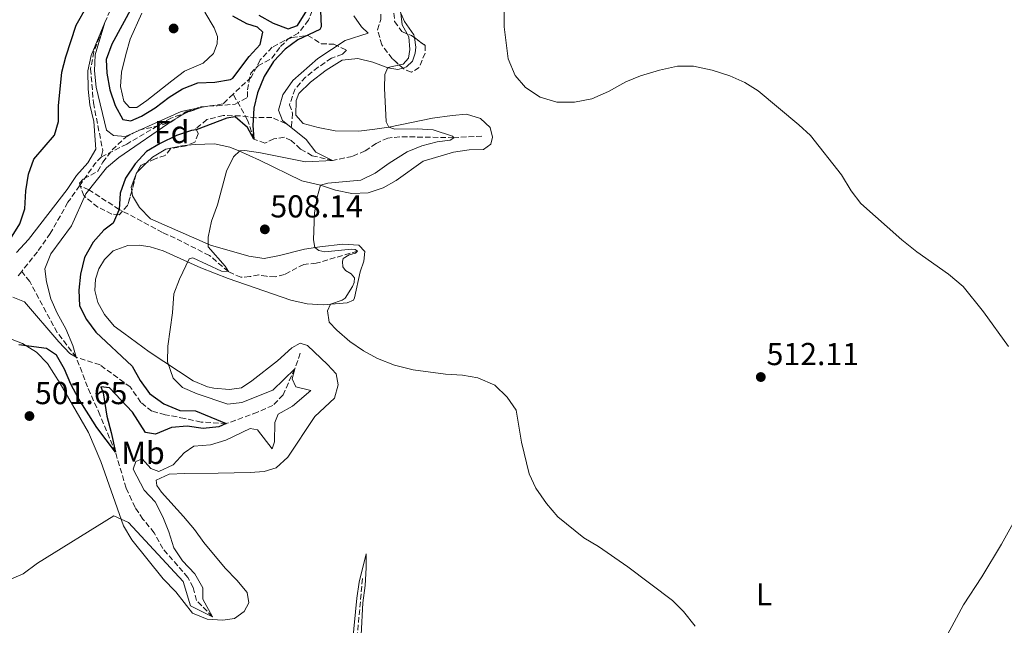
# Model space of a CAD drawing. Units: metres. Extents: x 634648 to 638102, y 4734373 to 4736753.
# Drawn here: x 635284 to 635594, y 4734808 to 4734999 of the extents above; entities that cross this region are included whole.
import ezdxf
from ezdxf.enums import TextEntityAlignment as Align

# ---------------------------------------------------------------- set-up
doc = ezdxf.new("R2010")
doc.units = ezdxf.units.M
doc.header["$MEASUREMENT"] = 0
doc.linetypes.add('DGN Style 3', pattern=[2.435890702152634, 1.739921930109024, -0.6959687720436097])
for name, color, linetype, lineweight in [('Barranco lineal', 142, 'DGN Style 3', 13), ('Cota de punto acotado terreno', 7, 'Continuous', 0), ('Curva de nivel directora', 30, 'Continuous', 30), ('Curva de nivel intermedia', 30, 'Continuous', 0), ('Etiqueta de uso rústico', 92, 'Continuous', 0), ('Etiqueta de zona arbolada', 92, 'Continuous', 0), ('Línea de cambio de uso (parcela vista)', 92, 'Continuous', 0), ('Punto acotado terreno (símbolo)', 7, 'Continuous', 0), ('Zona arbolada', 92, 'DGN Style 3', 0)]:
    doc.layers.add(name, color=color, linetype=linetype, lineweight=lineweight)
doc.styles.add('Style-Arial', font='arial.ttf')

# ---------------------------------------------------------------- blocks, each defined once
blk = doc.blocks.new('5PATER')
at = {"layer": 'Punto acotado terreno (símbolo)', "linetype": 'Continuous', "lineweight": 0}
h = blk.add_hatch(color=51, dxfattribs=at)
edge = h.paths.add_edge_path()
edge.add_ellipse((0, 0), major_axis=(-0.1095731443231308, -0.1110710700762829), ratio=0.9994222409660317, start_angle=0, end_angle=360)

msp = doc.modelspace()

# ---------------------------------------------------------------- linework, layer by layer
at = {"layer": 'Barranco lineal', "color": 142, "linetype": 'DGN Style 3', "lineweight": 13, "extrusion": (-0.03411423118476183, -0.01366688144104167, 0.9993244896340473), "elevation": -85891.41914501158, "flags": 128}
msp.add_lwpolyline([(-4159090.081463288, 2349045.641178434), (-4159088.833189184, 2349042.920091931), (-4159084.200160747, 2349035.845267021)], dxfattribs=at)
at = {"layer": 'Barranco lineal', "color": 142, "linetype": 'DGN Style 3', "lineweight": 13}
for points in [[(635412.8399999999, 4735053.140000001, 503.7799999999989), (635409.7300000006, 4735047.279999999, 503.4499999999971), (635405.4800000006, 4735043.119999999, 503.1399999999995), (635394.6100000005, 4735029.119999999, 500), (635387.3399999999, 4735021.289999999, 499.6300000000047), (635376.9900000002, 4735003.960000001, 499.1199999999953), (635374.9800000006, 4734998.689999999, 498.9499999999971), (635371.7100000001, 4734994.619999999, 498.9499999999971), (635363.4699999997, 4734990.16, 498.3099999999977), (635359.7199999997, 4734986.210000001, 498.070000000007), (635356.8700000001, 4734980.720000001, 497.7700000000041), (635351.1500000004, 4734975.390000001, 497.6999999999971)], [(635313.3600000005, 4735004.02, 495.8099999999977), (635310.6799999997, 4734998.01, 495), (635307.25, 4734988.76, 494.8999999999942), (635306.2000000002, 4734983.369999999, 494.5599999999977), (635307.0800000001, 4734972.65, 494.3899999999995), (635310.04, 4734957.630000001, 494.320000000007), (635309.5999999996, 4734955.600000001, 494.0899999999965)], [(635351.1500000004, 4734975.390000001, 497.6999999999971), (635347.9600000001, 4734972.33, 497.2599999999948), (635341.4100000003, 4734971.300000001, 495), (635331.54, 4734967.83, 495.1000000000058), (635317.5899999999, 4734959.66, 494.320000000007), (635309.5999999996, 4734955.600000001, 494.0899999999965)], [(635429.5999999996, 4734962.180000001, 512.5599999999977), (635420.7300000006, 4734961.66, 510), (635403.7000000002, 4734961.980000001, 508.6499999999942), (635399.9900000002, 4734961.550000001, 508.0399999999936), (635396.2300000006, 4734959.859999999, 507.3300000000018), (635392.79, 4734957.480000001, 506.4499999999971), (635388.7300000006, 4734955.789999999, 506.1199999999953), (635382.5300000003, 4734954.480000001, 505), (635376.0899999999, 4734955.99, 504.7299999999959), (635372.3700000001, 4734958.09, 503.9199999999983), (635369.4900000002, 4734960.810000001, 503.0099999999948), (635367.3399999999, 4734961.789999999, 502.429999999993), (635364.04, 4734961.300000001, 501.7899999999936), (635361.1600000003, 4734959.930000001, 501.0800000000018), (635357.7199999997, 4734961.189999999, 500), (635355.7199999997, 4734967.24, 499.3899999999995), (635351.1500000004, 4734975.390000001, 497.6999999999971)], [(635302.7000000002, 4734946.5, 493.7299999999959), (635299.0599999997, 4734941.300000001, 493.5500000000029), (635293.4900000002, 4734931.480000001, 493.070000000007), (635289.3899999997, 4734925.699999999, 493.0399999999936), (635284.4800000006, 4734919.5, 492.9600000000065)], [(635390.3600000005, 4734925.9, 510), (635377.3899999997, 4734922.100000001, 508.7200000000012), (635373.4400000004, 4734921.730000001, 508.179999999993), (635367.3499999996, 4734918.560000001, 507.570000000007), (635364.3899999997, 4734917.800000001, 507.3300000000018), (635361.7199999997, 4734917.960000001, 507.2299999999959), (635359.2800000003, 4734918.390000001, 506.5899999999965), (635356.4100000003, 4734917.869999999, 506.3899999999995), (635353.5499999998, 4734917.65, 505.7100000000065), (635349.6500000004, 4734919.430000001, 505), (635343.7199999997, 4734924.529999999, 504.4900000000052), (635332.9199999999, 4734929.960000001, 503.0399999999936), (635328.8700000001, 4734931.810000001, 502.0899999999965), (635315.2199999997, 4734939.060000001, 500), (635305.6500000004, 4734945.230000001, 495), (635302.7000000002, 4734946.5, 493.7299999999959)], [(635284.4800000006, 4734919.5, 492.9600000000065), (635283.0700000003, 4734917.730000001, 492.9400000000023)], [(635301.6600000003, 4734892.449999999, 495), (635295.6200000001, 4734900.25, 494.6999999999971), (635287, 4734916.350000001, 492.9400000000023), (635284.4800000006, 4734919.5, 492.9600000000065)], [(635372.3200000003, 4734893.710000001, 507.8699999999953), (635370.5899999999, 4734888.779999999, 505), (635366.9100000003, 4734880.609999999, 503.8500000000058), (635363.7300000006, 4734877.279999999, 503.5099999999948), (635358.8300000001, 4734875.100000001, 502.6999999999971), (635348.9900000002, 4734871.51, 500), (635341.0800000001, 4734872.02, 499.6999999999971), (635335.8600000005, 4734873.180000001, 499.3899999999995), (635329.7300000006, 4734874.33, 498.4100000000035), (635325.5499999998, 4734875.470000001, 497.6999999999971), (635322.0300000003, 4734878.220000001, 497.0899999999965), (635318.7000000002, 4734883.09, 496.6199999999953), (635309.1600000003, 4734890.029999999, 496.2799999999989), (635301.6600000003, 4734892.449999999, 495)], [(635344.6200000001, 4734810.609999999, 505), (635339.5999999996, 4734815.789999999, 504.7299999999959), (635338.5199999996, 4734819.859999999, 504.5599999999977), (635336.8799999999, 4734823.039999999, 504.1900000000023), (635328.9600000001, 4734832.100000001, 504.0899999999965), (635326.2400000002, 4734837.050000001, 503.8500000000058), (635322.7199999997, 4734841.42, 503.4799999999959), (635320.2300000006, 4734845.119999999, 503.2799999999989), (635317.4299999997, 4734851.189999999, 502.5299999999989), (635314.0199999996, 4734862.470000001, 500), (635309.1299999999, 4734874.279999999, 499.2599999999948), (635305.2300000006, 4734883.100000001, 498.1100000000006), (635301.6600000003, 4734892.449999999, 495)], [(635391.9400000004, 4734822.66, 506.7899999999936), (635390.3799999999, 4734805.17, 506.6900000000023), (635388.7100000001, 4734787.779999999, 506.179999999993), (635385.3200000003, 4734759.109999999, 505), (635383.7400000002, 4734740.199999999, 505.1699999999983), (635382.25, 4734730.310000001, 504.6999999999971), (635381.6600000003, 4734717.300000001, 504.4199999999983), (635379.7800000003, 4734696.75, 504.0800000000018), (635377.4400000004, 4734671.15, 503.6499999999942), (635374.7599999999, 4734643.310000001, 502.5299999999989), (635370.1900000004, 4734583.58, 500.8399999999965), (635366.4000000004, 4734544.720000001, 500), (635364.1399999997, 4734518.230000001, 499.7299999999959), (635360.6500000004, 4734480.039999999, 498.7799999999989), (635356.7599999999, 4734440.32, 497.4700000000012), (635355.2699999996, 4734422.189999999, 496.8800000000047)]]:
    msp.add_polyline3d(points, dxfattribs=at)
at = {"layer": 'Curva de nivel directora', "color": 30, "linetype": 'Continuous', "lineweight": 30, "elevation": 500.0000000000003, "flags": 128}
for points in [[(635359.2500000006, 4735000.310000001), (635363.8300000004, 4734997.79), (635368.4999999999, 4734996.010000001), (635371.4700000003, 4734997.090000001), (635380.9999999988, 4735012.54)], [(635298.4, 4734987.190000001), (635301.67, 4734997.15), (635305.1500000004, 4735003.230000001)], [(635378.719999999, 4735001.730000001), (635378.9600000004, 4734996.65), (635378.5, 4734995.83), (635371.5700000009, 4734992.53), (635367.5399999986, 4734989.570000002), (635363.9199999998, 4734985.670000001), (635360.9899999995, 4734980.980000001), (635358.8100000003, 4734975.830000003), (635357.639999999, 4734970.970000003), (635357.3199999994, 4734965.51), (635357.7199999995, 4734961.190000001), (635355.69, 4734964.880000002), (635351.7599999983, 4734968.230000002), (635349.1699999999, 4734967.800000001), (635339.5000000005, 4734964.119999999), (635338.0599999988, 4734963.910000001), (635333.3299999991, 4734962.310000001), (635328.1700000004, 4734959.810000002), (635323.860000001, 4734957.279999999), (635320.2099999987, 4734953.420000002), (635317.150000001, 4734948.930000002), (635315.5399999993, 4734944.15), (635315.2199999997, 4734939.060000001), (635313.2599999995, 4734934.720000003), (635310.3799999984, 4734932.490000002), (635307.0500000002, 4734928.760000001), (635304.2699999996, 4734923.92), (635302.9599999997, 4734918.680000001), (635302.5199999994, 4734913.640000002), (635302.7199999985, 4734908.650000001), (635304.8999999999, 4734904.340000002), (635307.8599999994, 4734900.310000001)], [(635319.3999999996, 4735003.180000002), (635312.8499999982, 4734991.16), (635311.1200000005, 4734986.33), (635311.3399999995, 4734981.990000002), (635312.209999999, 4734976.730000001), (635313.9300000002, 4734971.810000001), (635316.3499999985, 4734967.449999999), (635318.8399999985, 4734967.010000002), (635322.2699999996, 4734968.430000001), (635326.5399999986, 4734971.03), (635330.989999999, 4734974.430000001), (635335.2200000001, 4734977.09), (635340.0100000001, 4734979.000000001), (635345.4199999992, 4734979.170000001), (635350.3700000001, 4734980), (635351.0599999987, 4734980.430000001), (635356.2599999999, 4734987.220000002), (635359.7200000001, 4734991.100000001), (635360.48, 4734994.92), (635358.8300000003, 4734996.560000001), (635355.4399999996, 4734997.52), (635351.0899999999, 4734999.970000002)], [(635278.519999998, 4734925.890000001), (635283.8800000002, 4734934.490000002), (635285.4499999994, 4734939.240000002), (635285.8099999992, 4734944.920000001), (635286.5800000003, 4734950.150000001), (635288.259999999, 4734954.860000002), (635294.8499999982, 4734962.430000001), (635296.0300000008, 4734966.730000002), (635296.0700000009, 4734971.730000001), (635297.1100000005, 4734982.36), (635298.4, 4734987.190000001)], [(635307.8599999994, 4734900.310000001), (635319.3100000002, 4734889.640000001), (635321.8299999991, 4734885.080000001), (635324.7999999997, 4734881.070000002), (635329.2599999988, 4734877.77), (635334.2900000003, 4734875.690000001), (635339.2900000004, 4734875.539999999), (635348.989999999, 4734871.510000002), (635346.6500000008, 4734870.500000001), (635341.6799999998, 4734869.980000001), (635336.6999999998, 4734870.720000003), (635331.7199999999, 4734870.270000001), (635326.6500000004, 4734868.240000002), (635323.5500000003, 4734868.750000001), (635319.4199999997, 4734875.080000001), (635312.2000000001, 4734882.83), (635309.4500000007, 4734883.17), (635310.1300000002, 4734881.210000002), (635311.2700000001, 4734873.9), (635312.7199999986, 4734868.76), (635314.0199999994, 4734862.470000003), (635308.1799999989, 4734870.26), (635302.4199999989, 4734879.460000002), (635300.0099999993, 4734883.980000001), (635297.9899999987, 4734888.660000003), (635295.4699999996, 4734893.09), (635292.26, 4734895.250000001), (635283.5299999993, 4734896.310000001)]]:
    msp.add_lwpolyline(points, dxfattribs=at)
at = {"layer": 'Curva de nivel intermedia', "color": 30, "linetype": 'Continuous', "lineweight": 0, "flags": 128}
for points, elevation in [([(635404.0999999995, 4735000.949999998), (635404.5000000017, 4734997.27), (635406.6299999997, 4734993.489999999), (635406.9000000001, 4734989.48), (635406.5, 4734986.739999999), (635404.8400000016, 4734984.88), (635399.9700000011, 4734983.749999999), (635398.980000001, 4734981.550000002), (635398.8800000004, 4734977.26), (635399.4600000015, 4734966.66), (635400.2700000006, 4734965.029999999), (635402.1400000014, 4734964.350000001), (635409.2600000005, 4734964.470000001), (635414.2500000016, 4734964.130000001), (635420.3400000003, 4734962.189999998), (635420.7300000014, 4734961.66), (635419.6200000006, 4734960.930000001), (635415.5500000003, 4734960.359999999), (635410.7000000001, 4734959.140000001), (635406.0700000009, 4734957.159999999), (635400.4100000014, 4734953.67), (635395.9200000009, 4734950.439999999), (635391.4000000014, 4734948.29), (635381.0400000013, 4734947.279999999), (635378.7200000011, 4734946.709999999), (635377.6300000005, 4734942.909999999), (635376.8600000015, 4734937.960000001), (635376.5399999997, 4734929.51)], 510), ([(635436.6900000006, 4735002.15), (635436.6200000013, 4734996.640000002), (635437.8700000008, 4734986.529999999), (635440.0800000014, 4734981.259999999), (635443.3499999993, 4734977.480000001), (635448.0099999995, 4734974.41), (635453.230000001, 4734972.890000001), (635458.8700000005, 4734972.83), (635464.3300000009, 4734973.939999999), (635469.5600000012, 4734976.220000001), (635475.0399999997, 4734979.24), (635479.6399999997, 4734981.199999998), (635485.6900000003, 4734983), (635491.3400000008, 4734984.180000001), (635496.35, 4734984.24), (635502.3100000012, 4734983.009999999), (635507.8800000012, 4734981.209999999), (635512.5700000006, 4734979.06), (635516.8100000008, 4734976.41), (635529.6200000006, 4734965.739999999), (635533.2599999994, 4734962.32), (635543.0499999995, 4734949.98), (635546.1400000007, 4734944.930000001), (635549.1800000007, 4734940.9), (635562.110000001, 4734929.460000001), (635566.8699999999, 4734925.660000001), (635576.8200000008, 4734918.66), (635581.4100000019, 4734914.720000001), (635587.8400000003, 4734906.8), (635595.7100000003, 4734895.81)], 515.0000000000001), ([(635282.8200000008, 4734925.429999998), (635286.5900000016, 4734929.539999999), (635298.8499999993, 4734945.34), (635301.7400000016, 4734949.760000001), (635305.3700000015, 4734953.689999999), (635307.8300000002, 4734958.050000001), (635307.1900000009, 4734966.759999999), (635305.9700000006, 4734972.05), (635305.4400000008, 4734977.019999999), (635305.3600000005, 4734982.720000001), (635306.3400000016, 4734987.630000001), (635310.6800000002, 4734998.009999999), (635307.6300000013, 4734987.75), (635307.4200000013, 4734982.749999999), (635307.9300000007, 4734977.56), (635311.2099999998, 4734964.03), (635313.4200000004, 4734962.359999998), (635317.2000000001, 4734962.080000001), (635334.8100000012, 4734969.890000001), (635341.4100000015, 4734971.300000001), (635336.6900000009, 4734969.680000001), (635332.2200000006, 4734967.17), (635315.0499999998, 4734955.429999999), (635311.2300000021, 4734952.199999999), (635304.6800000009, 4734944.019999999), (635300.1400000012, 4734933.929999999), (635293.6600000014, 4734925.02), (635291.7999999995, 4734920.359999998), (635292.2700000012, 4734916.220000001), (635293.6300000001, 4734910.88), (635295.6600000019, 4734906.310000001), (635298.3799999999, 4734901.359999999), (635300.6200000017, 4734896.17), (635301.6600000011, 4734892.449999998), (635299.5900000014, 4734893.67), (635296.1700000016, 4734897.320000002), (635285.3300000009, 4734909.970000001), (635281.690000002, 4734911.369999999)], 495), ([(635389.1799999997, 4735000.05), (635391.6600000006, 4734996.640000002), (635393.7700000008, 4734994.599999998), (635386.4600000017, 4734992.27), (635377.8499999995, 4734986.619999998), (635369.9400000015, 4734979.67), (635366.8400000012, 4734975.140000001), (635365.4800000022, 4734970.3), (635366.7300000017, 4734967.079999999), (635374.1799999994, 4734961.079999999), (635377.2000000014, 4734957.060000001), (635382.53, 4734954.480000001), (635373.9500000014, 4734954.039999999), (635359.8300000017, 4734956.929999999), (635354.8400000005, 4734957.659999999), (635353.2699999993, 4734957.489999999), (635351.2300000007, 4734955.640000002), (635349.0800000007, 4734951.15), (635346.2100000005, 4734940.470000001), (635344.3500000008, 4734935.34), (635343.3099999992, 4734930.279999998), (635343.2700000012, 4734927.25), (635348.6300000012, 4734921.179999999), (635349.6500000005, 4734919.429999999), (635347.4700000011, 4734919.539999999), (635338.4000000008, 4734923.789999997), (635337.3300000001, 4734923.460000001), (635334.2099999998, 4734917.09), (635332.4200000018, 4734912.42), (635331.9900000002, 4734906.489999999), (635330.5199999996, 4734895.98), (635330.4800000016, 4734890.98), (635332.2499999995, 4734885.869999997), (635335.2200000001, 4734882.91), (635339.770000001, 4734880.869999997), (635349.4600000004, 4734877.609999998), (635353.9300000009, 4734878.21), (635363.6600000006, 4734882.09), (635370.5899999996, 4734888.779999998), (635369.8000000007, 4734885.630000001), (635370.9299999994, 4734883.159999998), (635375.620000001, 4734881.920000001), (635369.8400000008, 4734877.01), (635365.4100000008, 4734874.509999999), (635364.2800000019, 4734871.849999999), (635364.2000000015, 4734865.82), (635363.4700000006, 4734863.579999999), (635358.8700000006, 4734869.600000001), (635356.5300000004, 4734869.989999999), (635348.8800000015, 4734866.259999999)], 505), ([(635376.5399999997, 4734929.51), (635376.9300000009, 4734927.029999998), (635378.2000000004, 4734926.140000002), (635380.1000000003, 4734925.730000001), (635388.4600000001, 4734926.539999999), (635389.6800000003, 4734926.430000001), (635390.3600000021, 4734925.899999999), (635389.7300000017, 4734925.249999999), (635387.7800000004, 4734924.779999998), (635385.9100000019, 4734923.600000001), (635385.6500000004, 4734922.609999999), (635385.7199999995, 4734920.96), (635386.6100000015, 4734919.789999999), (635388.4199999997, 4734918.74), (635389.4200000011, 4734917.470000001), (635389.3800000009, 4734915.989999999), (635388.8300000009, 4734914.76), (635386.5199999998, 4734911.109999999), (635385.5499999997, 4734910.449999998), (635381.8700000006, 4734909.179999999), (635380.9600000009, 4734907.07), (635381.4900000006, 4734903.56), (635383.8300000008, 4734901), (635388.0100000006, 4734897.42), (635392.2500000007, 4734894.449999998), (635396.6500000019, 4734892.07), (635402.0200000008, 4734889.909999999), (635407.9200000016, 4734888.430000001), (635418.1800000012, 4734887.15), (635423.4600000007, 4734886.8), (635428.3900000014, 4734885.99), (635433.7100000011, 4734883.599999999), (635437.6200000005, 4734879.88), (635440.4200000011, 4734875.729999999), (635442.1500000012, 4734865.659999999), (635444.5499999997, 4734855.710000001), (635446.6399999994, 4734851.17), (635449.9699999999, 4734846.31), (635453.5900000008, 4734842.179999999), (635461.7800000005, 4734835.5), (635466.4400000009, 4734832.749999999), (635475.7100000002, 4734826.340000001), (635489.7400000005, 4734815.8), (635493.2400000007, 4734812.240000002), (635496.8600000017, 4734807.67)], 510), ([(635348.8800000015, 4734866.259999999), (635343.990000001, 4734864.859999999), (635338.7300000016, 4734864.380000001), (635335.740000001, 4734862.269999999), (635332.2300000016, 4734858.580000001), (635327.700000001, 4734856.459999999), (635325.2200000001, 4734857.390000001), (635322.4100000003, 4734860.409999999), (635320.4500000001, 4734859.529999998), (635319.6100000018, 4734857.159999999), (635323.0499999997, 4734850.519999999), (635326.57, 4734846.84), (635328.9600000017, 4734842.140000001), (635330.8600000015, 4734837.4), (635332.4100000005, 4734832.359999999), (635335.1900000012, 4734828.210000001), (635339.0800000003, 4734824.13), (635341.5500000002, 4734819.779999998), (635341.5700000003, 4734816.17), (635344.6200000013, 4734810.609999999), (635337.7500000005, 4734814.039999999), (635335.4400000013, 4734821.720000001), (635318.1100000021, 4734840.34), (635313.520000001, 4734842.4), (635289.4600000015, 4734827.51), (635284.8800000016, 4734824.13), (635280.2500000005, 4734822.189999999)], 505), ([(635598.7900000005, 4734842.999999999), (635593.4999999999, 4734833.529999998), (635587.3300000007, 4734823.249999999), (635581.5599999994, 4734814.409999999), (635573.5700000009, 4734799.61), (635570.9900000015, 4734794.33), (635561.7900000014, 4734772.929999999), (635559.2600000014, 4734763.239999999), (635558.8700000001, 4734758.21), (635559.1200000005, 4734752.959999999), (635560.1399999997, 4734747.749999999), (635562.1800000004, 4734741.890000001), (635564.4900000016, 4734737.039999999), (635567.1000000001, 4734732.779999998), (635570.6400000006, 4734728.29), (635574.4900000017, 4734724.880000001), (635588.0900000005, 4734714.55), (635592.9600000011, 4734711.929999998), (635598.4700000008, 4734709.480000001)], 515.0000000000001)]:
    msp.add_lwpolyline(points, dxfattribs=dict(at, elevation=elevation))
at = {"layer": 'Línea de cambio de uso (parcela vista)', "color": 92, "linetype": 'Continuous', "lineweight": 0, "extrusion": (-0.03458026172193031, -0.03423124863701409, 0.9988155120521476), "elevation": -183552.8729590272, "flags": 128}
msp.add_lwpolyline([(-2918098.82954777, 3778151.840627842), (-2918098.82954777, 3778147.4857169)], dxfattribs=at)
at = {"layer": 'Línea de cambio de uso (parcela vista)', "color": 92, "linetype": 'Continuous', "lineweight": 0, "extrusion": (-0.2101190942950951, 0.07989233353604851, 0.9744060658959252), "elevation": 245280.9791842308, "flags": 128}
msp.add_lwpolyline([(-4651617.550891082, -1060978.495560331), (-4651613.368007435, -1060978.495560331), (-4651612.277501033, -1060977.843855617)], dxfattribs=at)
at = {"layer": 'Línea de cambio de uso (parcela vista)', "color": 92, "linetype": 'Continuous', "lineweight": 0, "elevation": 500.5500000000029, "flags": 128}
msp.add_lwpolyline([(635320.6851000005, 4734950.532000001), (635320.4866000004, 4734950.0098)], dxfattribs=at)
at = {"layer": 'Línea de cambio de uso (parcela vista)', "color": 92, "linetype": 'Continuous', "lineweight": 0, "extrusion": (-0.1105288470987301, 0.04205716309554097, 0.9929826629863086), "elevation": 129414.3613835219, "flags": 128}
msp.add_lwpolyline([(-4651347.576203324, -1082408.660545394), (-4651347.513447962, -1082408.689295602), (-4651347.387194209, -1082408.689295602)], dxfattribs=at)
at = {"layer": 'Línea de cambio de uso (parcela vista)', "color": 92, "linetype": 'Continuous', "lineweight": 0}
for points in [[(635342.2800000003, 4735001.289999999, 502.8699999999953), (635345.2100000001, 4734996.279999999, 502.9499999999971), (635346.25, 4734993.619999999, 503.1100000000006), (635346.0999999996, 4734991.220000001, 502.820000000007), (635344.9800000006, 4734988.189999999, 502.7899999999936), (635341.7199999997, 4734985.180000001, 502.4400000000023), (635335.8399999999, 4734982.619999999, 501.6499999999942), (635331.8300000001, 4734979.630000001, 501.5299999999989), (635323.9100000003, 4734973.439999999, 502.3300000000018), (635320.7699999996, 4734971.16, 502.3800000000047), (635318.4600000001, 4734971.210000001, 502.4700000000012), (635316.7000000002, 4734973.189999999, 502.5500000000029), (635315.6699999999, 4734977.82, 502.7400000000052), (635315.9400000004, 4734982.350000001, 502.7100000000065), (635317.3099999997, 4734987.9, 502.570000000007), (635318.7000000002, 4734992.699999999, 502.7799999999989), (635322.3499999996, 4735000.980000001, 502.9799999999959)], [(635403.0499999998, 4735003.350000001, 510.0800000000018), (635405.2400000002, 4734998.34, 510.1399999999995), (635408.1699999999, 4734994.15, 510.2200000000012), (635408.3184000002, 4734993.2316, 510.2718000000023)], [(635408.3184000002, 4734993.2316, 510.2718000000023), (635408.7999999998, 4734990.25, 510.4400000000023), (635408.6299999999, 4734988.369999999, 510.6199999999953), (635407.75, 4734985.800000001, 510.7299999999959), (635405.8300000001, 4734983.980000001, 510.7299999999959), (635404.6852000002, 4734983.615499999, 510.5455999999977)], [(635385.5899999999, 4734986.130000001, 507.6699999999983), (635380.4900000002, 4734982.949999999, 507.1100000000006), (635375.5599999997, 4734979.15, 506.7899999999936), (635371.9199999999, 4734975.560000001, 506.8099999999977), (635371.0499999998, 4734973.430000001, 506.9499999999971), (635370.9800000006, 4734968.82, 506.9499999999971), (635373.25, 4734966.16, 507.1699999999983), (635378.0300000003, 4734964.859999999, 507.8099999999977), (635383.3799999999, 4734963.82, 508.4100000000035), (635390.8600000005, 4734963.77, 509.5200000000041), (635395.8200000003, 4734964.310000001, 509.7200000000012), (635400.2699999996, 4734965.029999999, 509.8899999999995), (635414.0300000003, 4734967.84, 511.3399999999965), (635420.2999999998, 4734968.619999999, 511.8500000000058), (635424.7199999997, 4734969.050000001, 512.6199999999953), (635429.1699999999, 4734967.680000001, 513.4400000000023), (635432.2400000002, 4734964.9, 513.6199999999953), (635432.9900000002, 4734961.859999999, 513.7299999999959), (635432.4000000004, 4734959.58, 513.8899999999994), (635430.1100000005, 4734957.9, 514.0599999999977), (635425.6399999997, 4734957.83, 514.0599999999977), (635420.6799999997, 4734957.07, 514.029999999999), (635411.0999999996, 4734954.220000001, 513.4499999999971), (635402.5800000001, 4734948.15, 513.2200000000012), (635398.5099999999, 4734945.890000001, 513.2700000000041), (635393.7199999997, 4734944.26, 512.6999999999971), (635388.5999999996, 4734944.09, 512.3300000000017), (635383.4800000006, 4734945.100000001, 511.4900000000052), (635378.7199999997, 4734946.710000001, 511.1399999999995), (635372.8399999999, 4734948.08, 508.4100000000035), (635359.4800000006, 4734954.550000001, 506.2299999999959), (635352.9400000004, 4734957.51, 504.5899999999965), (635350.1399999997, 4734958.640000001, 503.9499999999971), (635345.29, 4734959.699999999, 503.2700000000041), (635339.2199999997, 4734959.560000001, 502.2799999999989), (635336.7240000004, 4734959.260500001, 502.168399999995)], [(635404.6852000002, 4734983.615499999, 510.5455999999977), (635403.1600000003, 4734983.130000001, 510.3000000000029), (635399.9500000002, 4734983.730000001, 510), (635395.2300000006, 4734985.439999999, 509.2200000000012), (635390.5199999996, 4734986.619999999, 508.3800000000047), (635385.5899999999, 4734986.130000001, 507.6699999999983)], [(635336.7240000004, 4734959.260500001, 502.168399999995), (635334.9699999997, 4734959.050000001, 502.0899999999965), (635329.9299999997, 4734958.060000001, 501.6499999999942), (635325.6900000004, 4734955.560000001, 500.8899999999995), (635323.8702999996, 4734953.7586, 500.7652999999991)], [(635319.2060000002, 4734944.855000001, 500.6965000000055), (635319.4500000002, 4734943.380000001, 500.8699999999953), (635321.6399999997, 4734939.66, 501.3300000000018), (635325.1399999997, 4734936.09, 501.7400000000052), (635343.9699999997, 4734927.77, 505.3800000000047), (635356.1299999999, 4734924.279999999, 507.25), (635360.9600000001, 4734923.560000001, 508.0899999999965), (635365.7699999996, 4734924.550000001, 508.7599999999948), (635373.6699999999, 4734926.5, 509.1699999999983), (635378.5499999998, 4734927.289999999, 509.9400000000023), (635385.7100000001, 4734928.15, 510.4900000000052), (635390.8600000005, 4734927.74, 511.4900000000052), (635392.75, 4734925.76, 511.4900000000052), (635392.3700000001, 4734922.720000001, 511.1900000000023), (635391.2599999999, 4734919.359999999, 510.6499999999942), (635389.4000000004, 4734911.140000001, 510.8000000000029), (635389.0999999996, 4734910.430000001, 510.8099999999977), (635387.1399999997, 4734909.619999999, 510.4600000000065), (635379.5199999996, 4734908.980000001, 510.0800000000018), (635374.5599999997, 4734909.33, 509.6199999999953), (635369.3499999996, 4734910.49, 509.2599999999948), (635349.6200000001, 4734917.26, 507.070000000007), (635340.9800000006, 4734920.65, 505.3800000000047), (635329.0800000001, 4734926.01, 503.679999999993), (635325, 4734927.26, 502.8399999999965), (635321.5499999998, 4734927.77, 502.7299999999959), (635317.9699999997, 4734927.680000001, 502.3800000000047), (635313.2599999999, 4734926.050000001, 501.9900000000052), (635310.5599999997, 4734923.26, 501.6499999999942), (635308.8200000003, 4734920.310000001, 501.679999999993), (635307.7199999997, 4734917.109999999, 501.679999999993), (635307.5, 4734913.52, 501.8699999999953), (635308.4500000002, 4734909.689999999, 502.0599999999977), (635310.5700000003, 4734905.9, 502.6499999999942), (635313.6100000005, 4734902.27, 502.9199999999983), (635316.7000000002, 4734900.060000001, 502.9499999999971), (635324.6699999999, 4734894.140000001, 503.9199999999983), (635338.5, 4734885.01, 505.7899999999936), (635343.1100000005, 4734883.109999999, 506.0800000000018), (635345.0499999998, 4734882.65, 506.25), (635349.9900000002, 4734882.26, 506.9799999999959), (635353.7999999998, 4734882.800000001, 507.4400000000023), (635357.0300000003, 4734885.039999999, 507.4400000000023), (635365.1200000001, 4734891.33, 508.7100000000065), (635369.6799999997, 4734895.449999999, 509.0299999999989), (635372.29, 4734896.84, 508.8699999999953), (635374.6399999997, 4734896.119999999, 508.6499999999942), (635380.9100000003, 4734890.16, 508.7899999999936), (635383.6299999999, 4734887.17, 508.8399999999965), (635384.2699999996, 4734883.699999999, 508.4400000000023), (635383.1699999999, 4734879.550000001, 508.2200000000012), (635376.8899999997, 4734873.720000001, 508.7299999999959), (635368.4400000004, 4734860.99, 508.2200000000012), (635364.7800000003, 4734857.59, 508.0299999999989), (635360.9900000002, 4734856.4, 508.1900000000023), (635356.5800000001, 4734856.130000001, 508.679999999993), (635346.4500000002, 4734855.91, 508.3500000000058), (635335.9699999997, 4734855.76, 506.1399999999995), (635330.9299999997, 4734855.630000001, 505.4900000000052), (635326.9199999999, 4734853.710000001, 505.4400000000023), (635327.0999999996, 4734852.02, 505.7299999999959), (635328.5899999999, 4734849.91, 505.8999999999942)], [(635328.5899999999, 4734849.91, 505.8999999999942), (635335.4800000006, 4734842.279999999, 506.9799999999959), (635338.9699999997, 4734838.100000001, 507.3600000000006), (635341.8799999999, 4734834.039999999, 507.4100000000035), (635348.6399999997, 4734825.92, 507.3300000000018), (635352.3099999997, 4734822.180000001, 507.3300000000018), (635355.6200000001, 4734818.24, 507.3000000000029), (635356.0599999997, 4734815.039999999, 507.3600000000006), (635354.6200000001, 4734812.27, 507.3800000000047), (635351.5599999997, 4734810.08, 507.4600000000065), (635347.9199999999, 4734809.59, 507.4100000000035), (635342.9199999999, 4734809.84, 507.25), (635338.3499999996, 4734811.789999999, 507.1100000000006), (635333.1299999999, 4734818.460000001, 506.75), (635329.04, 4734822.609999999, 506.4600000000065), (635319.25, 4734834.9, 505.3699999999953), (635316.54, 4734839.33, 504.8899999999995), (635309.4199999999, 4734859.550000001, 503.3800000000047), (635305.5199999996, 4734868.75, 502.9600000000065), (635296.6200000001, 4734884.220000001, 501.3800000000047), (635292.6299999999, 4734890.470000001, 500.5200000000041), (635289.1200000001, 4734894.039999999, 500.5500000000029), (635284.6699999999, 4734896.730000001, 499.9199999999983), (635280.8899999997, 4734898.289999999, 499.570000000007)], [(635387.9100000003, 4734792.84, 506.9199999999983), (635390.2199999997, 4734816.480000001, 507), (635390.9299999997, 4734821.49, 507.1600000000035), (635393.0999999996, 4734830.430000001, 507.4400000000023), (635393.1699999999, 4734826.039999999, 507.4400000000023), (635392.7800000003, 4734820.52, 507.3800000000047), (635392.0800000001, 4734814.980000001, 507.0299999999989), (635391.5700000003, 4734804.980000001, 507.0299999999989)]]:
    msp.add_polyline3d(points, dxfattribs=at)
at = {"layer": 'Zona arbolada', "color": 92, "linetype": 'DGN Style 3', "lineweight": 0, "extrusion": (0.2015511254182611, -0.3879427930419663, 0.8993761911288461), "elevation": -1708387.735188874, "flags": 128}
msp.add_lwpolyline([(2746733.111881165, 3515720.740977034), (2746731.074113193, 3515720.842309324), (2746728.957911142, 3515719.306313107)], dxfattribs=at)
at = {"layer": 'Zona arbolada', "color": 92, "linetype": 'DGN Style 3', "lineweight": 0, "extrusion": (-0.8158497583781132, 0.2635028043568511, 0.5147382284719579), "elevation": 729605.56062068, "flags": 128}
msp.add_lwpolyline([(-4701030.846563855, -437457.0547868494), (-4701025.94908289, -437456.3634684839), (-4701025.547680287, -437456.3443397153)], dxfattribs=at)
at = {"layer": 'Zona arbolada', "color": 92, "linetype": 'DGN Style 3', "lineweight": 0, "extrusion": (-0.7747746502131191, 0.2609856960654516, 0.5758564993436912), "elevation": 743813.7915582481, "flags": 128}
msp.add_lwpolyline([(-4690019.637016424, -523302.9854102376), (-4690019.386696463, -523303.0682185485), (-4690019.078772228, -523303.0225944717)], dxfattribs=at)
at = {"layer": 'Zona arbolada', "color": 92, "linetype": 'DGN Style 3', "lineweight": 0, "extrusion": (-0.1261677224282787, -0.2237159302269867, 0.9664537693961025), "elevation": -1138954.470723719, "flags": 128}
msp.add_lwpolyline([(-1772564.403409758, 4287678.744045219), (-1772564.403409758, 4287678.546257202)], dxfattribs=at)
at = {"layer": 'Zona arbolada', "color": 92, "linetype": 'DGN Style 3', "lineweight": 0}
for points in [[(635404.6852000002, 4734983.615499999, 511.8459000000003), (635401.3499999996, 4734986.609999999, 512.070000000007), (635398.0700000003, 4734990.92, 510.7100000000065), (635396.6699999999, 4734995.720000001, 510.1399999999995), (635397.7800000003, 4734998.890000001, 510.1900000000023), (635397.6399999997, 4735003.25, 510.1300000000047), (635395.8200000003, 4735006.380000001, 509.179999999993), (635393.0499999998, 4735010.92, 508.9700000000012), (635391.0800000001, 4735012.99, 508.9700000000012), (635390.2599999999, 4735014.539999999, 507.4400000000023), (635388.79, 4735019.41, 507.4900000000052), (635390.75, 4735024.279999999, 507.7100000000065), (635393.7000000002, 4735027.100000001, 508.1300000000047), (635397.4500000002, 4735028.199999999, 511.1900000000023), (635401.4400000004, 4735027.59, 512.5599999999977), (635401.7999999998, 4735025.730000001, 511.6100000000006), (635400.9400000004, 4735021.17, 512.1900000000023), (635399.5899999999, 4735016.15, 511.6100000000006), (635399.4600000001, 4735011.140000001, 511.5), (635401.1900000004, 4735008.220000001, 511.820000000007), (635402.0999999996, 4734998.32, 511.820000000007), (635404.3300000001, 4734995.109999999, 511.6600000000035), (635407.4500000002, 4734993.859999999, 512.3999999999943), (635408.3184000002, 4734993.2316, 512.5728999999993)], [(635401.1900000004, 4735008.220000001, 511.820000000007), (635402.0999999996, 4734998.32, 511.820000000007), (635404.3300000001, 4734995.109999999, 511.6600000000035), (635407.4500000002, 4734993.859999999, 512.3999999999943), (635411.7199999997, 4734990.77, 513.25), (635411.7100000001, 4734988.350000001, 513.0899999999965), (635409.8300000001, 4734983.789999999, 513.3000000000029), (635407.3799999999, 4734982.279999999, 512.820000000007), (635405.0700000003, 4734983.27, 511.820000000007), (635401.3499999996, 4734986.609999999, 512.070000000007), (635398.0700000003, 4734990.92, 510.7100000000065), (635396.6699999999, 4734995.720000001, 510.1399999999995), (635397.7800000003, 4734998.890000001, 510.1900000000023)], [(635319.2060000002, 4734944.855000001, 503.8163999999961), (635317.8600000005, 4734940.310000001, 504.0099999999948), (635315.1600000003, 4734937.359999999, 502.3800000000047), (635312.9199999999, 4734937.609999999, 501.8500000000058), (635308.4800000006, 4734939.75, 501.1199999999953), (635304.0599999997, 4734943.41, 499), (635302.6399999997, 4734947.32, 497.4700000000012), (635304.0599999997, 4734948.789999999, 497.8399999999965), (635308.5199999996, 4734951.07, 498.2299999999959), (635310.04, 4734953.939999999, 498.4700000000012), (635313.0199999996, 4734957.84, 499.3899999999995), (635317.1699999999, 4734961.689999999, 499.9499999999971), (635321.4000000004, 4734964.09, 498.6699999999983), (635326.3799999999, 4734965.100000001, 500.0599999999977), (635331.4699999997, 4734966.550000001, 500.5200000000041), (635336.25, 4734969.789999999, 500.0500000000029), (635340.9100000003, 4734971.41, 500.9400000000023), (635346.0999999996, 4734971.730000001, 500.3500000000058), (635351.7800000003, 4734972.25, 500.9499999999971), (635355.7199999997, 4734974.439999999, 501.6900000000023), (635355.6799999997, 4734976.720000001, 501.5299999999989), (635356.7000000002, 4734982, 501.3699999999953), (635359.0300000003, 4734984.350000001, 501.429999999993), (635363.3600000005, 4734986.74, 502.2100000000065), (635366.0899999999, 4734990.369999999, 502.9600000000065), (635368.3499999996, 4734992.600000001, 503.0599999999977), (635369.6900000004, 4734993.279999999, 503.3300000000018), (635374.7599999999, 4734993.92, 504.1699999999983), (635378.9299999997, 4734991.310000001, 505.2100000000065), (635382.9199999999, 4734991.140000001, 506.8600000000006), (635386.9100000003, 4734989.27, 508.1300000000047), (635385.6399999997, 4734987.949999999, 508.1300000000047), (635382.1399999997, 4734986.75, 508.3399999999965), (635378.0199999996, 4734983.890000001, 507.8600000000006), (635374.0099999999, 4734980.75, 507.7599999999948), (635370.7100000001, 4734977.039999999, 507.8099999999977), (635368.9400000004, 4734972.07, 507.7100000000065), (635369.9000000004, 4734969.33, 508.1300000000047), (635369.5700000003, 4734964.949999999, 506.4900000000052), (635367.6500000004, 4734966.109999999, 506.4400000000023), (635363.3899999997, 4734968.039999999, 504.5299999999989), (635358.3499999996, 4734967.980000001, 502.5299999999989), (635353.4100000003, 4734968.58, 502.0200000000041), (635347.9900000002, 4734968.65, 501.9499999999971), (635342.8899999997, 4734967.4, 502.3300000000018), (635339.4199999999, 4734964.550000001, 503.6399999999995), (635340.1600000003, 4734962.92, 504.5899999999965), (635339.0800000001, 4734960.279999999, 504.8600000000006), (635336.7240000004, 4734959.260500001, 504.1745999999985)], [(635408.3184000002, 4734993.2316, 512.5728999999993), (635411.7199999997, 4734990.77, 513.25), (635411.7100000001, 4734988.350000001, 513.0899999999965), (635409.8300000001, 4734983.789999999, 513.3000000000029), (635407.3799999999, 4734982.279999999, 512.820000000007), (635405.0700000003, 4734983.27, 511.820000000007), (635404.6852000002, 4734983.615499999, 511.8459000000003)], [(635336.7240000004, 4734959.260500001, 504.1745999999985), (635336.3300000001, 4734959.09, 504.0599999999977), (635331.4000000004, 4734958.16, 504.5399999999936), (635329.6699999999, 4734956.050000001, 504.6399999999995), (635326.6100000005, 4734955.029999999, 503.8500000000058), (635323.8702999996, 4734953.7586, 503.9156999999978)]]:
    msp.add_polyline3d(points, dxfattribs=at)
msp.add_polyline3d([(635369.9000000004, 4734969.33, 508.1300000000047), (635369.5700000003, 4734964.949999999, 506.4900000000052), (635367.6500000004, 4734966.109999999, 506.4400000000023), (635363.3899999997, 4734968.039999999, 504.5299999999989), (635358.3499999996, 4734967.980000001, 502.5299999999989), (635353.4100000003, 4734968.58, 502.0200000000041), (635347.9900000002, 4734968.65, 501.9499999999971), (635342.8899999997, 4734967.4, 502.3300000000018), (635339.4199999999, 4734964.550000001, 503.6399999999995), (635340.1600000003, 4734962.92, 504.5899999999965), (635339.0800000001, 4734960.279999999, 504.8600000000006), (635336.3300000001, 4734959.09, 504.0599999999977), (635331.4000000004, 4734958.16, 504.5399999999936), (635329.6699999999, 4734956.050000001, 504.6399999999995), (635326.6100000005, 4734955.029999999, 503.8500000000058), (635322.0199999996, 4734952.9, 503.9600000000065), (635320.5599999997, 4734950.310000001, 503.1699999999983), (635319.3200000003, 4734945.24, 503.8000000000029), (635317.8600000005, 4734940.310000001, 504.0099999999948), (635315.1600000003, 4734937.359999999, 502.3800000000047), (635312.9199999999, 4734937.609999999, 501.8500000000058), (635308.4800000006, 4734939.75, 501.1199999999953), (635304.0599999997, 4734943.41, 499), (635302.6399999997, 4734947.32, 497.4700000000012), (635304.0599999997, 4734948.789999999, 497.8399999999965), (635308.5199999996, 4734951.07, 498.2299999999959), (635310.04, 4734953.939999999, 498.4700000000012), (635313.0199999996, 4734957.84, 499.3899999999995), (635317.1699999999, 4734961.689999999, 499.9499999999971), (635321.4000000004, 4734964.09, 498.6699999999983), (635326.3799999999, 4734965.100000001, 500.0599999999977), (635331.4699999997, 4734966.550000001, 500.5200000000041), (635336.25, 4734969.789999999, 500.0500000000029), (635340.9100000003, 4734971.41, 500.9400000000023), (635346.0999999996, 4734971.730000001, 500.3500000000058), (635351.7800000003, 4734972.25, 500.9499999999971), (635355.7199999997, 4734974.439999999, 501.6900000000023), (635355.6799999997, 4734976.720000001, 501.5299999999989), (635356.7000000002, 4734982, 501.3699999999953), (635359.0300000003, 4734984.350000001, 501.429999999993), (635363.3600000005, 4734986.74, 502.2100000000065), (635366.0899999999, 4734990.369999999, 502.9600000000065), (635368.3499999996, 4734992.600000001, 503.0599999999977), (635369.6900000004, 4734993.279999999, 503.3300000000018), (635374.7599999999, 4734993.92, 504.1699999999983), (635378.9299999997, 4734991.310000001, 505.2100000000065), (635382.9199999999, 4734991.140000001, 506.8600000000006), (635386.9100000003, 4734989.27, 508.1300000000047), (635385.6399999997, 4734987.949999999, 508.1300000000047), (635382.1399999997, 4734986.75, 508.3399999999965), (635378.0199999996, 4734983.890000001, 507.8600000000006), (635374.0099999999, 4734980.75, 507.7599999999948), (635370.7100000001, 4734977.039999999, 507.8099999999977), (635368.9400000004, 4734972.07, 507.7100000000065)], close=True, dxfattribs=at)

# ---------------------------------------------------------------- block references
at = {"layer": 'Punto acotado terreno (símbolo)', "color": 7, "linetype": 'Continuous', "lineweight": 0, "xscale": 10, "yscale": 10, "zscale": 10}
for p in [(635332.3799999993, 4734996.100000001, 503.3999999999942), (635361.1599999995, 4734932.770000001, 508.1399999999995), (635517.6099999987, 4734886.210000002, 512.110000000001), (635286.8999999978, 4734873.910000003, 501.6499999999946)]:
    msp.add_blockref('5PATER', p, dxfattribs=at)

# ---------------------------------------------------------------- texts
at = {"layer": 'Cota de punto acotado terreno', "color": 7, "linetype": 'Continuous', "lineweight": 0, "style": 'Style-Arial'}
for s, p in [('508.14', (635362.8999999989, 4734936.519999999, 508.1399999999995)), ('512.11', (635519.440000002, 4734889.960000002, 512.1100000000006)), ('501.65', (635288.6400000016, 4734877.659999999, 501.6499999999942))]:
    msp.add_text(s, height=7.000000000000002, dxfattribs=at).set_placement(p)
at = {"layer": 'Etiqueta de uso rústico', "color": 92, "linetype": 'Continuous', "lineweight": 0, "style": 'Style-Arial'}
for s, p in [('Mb', (635322.750246244, 4734862.300010001, 503.4600000000065)), ('L', (635518.6614203785, 4734817.710010001, 511.1100000000006))]:
    msp.add_text(s, height=7.000000000000002, dxfattribs=at).set_placement(p, align=Align.MIDDLE_CENTER)
at = {"layer": 'Etiqueta de zona arbolada', "color": 92, "linetype": 'Continuous', "lineweight": 0, "style": 'Style-Arial'}
msp.add_text('Fd', height=7.000000000000002, dxfattribs=at).set_placement((635331.7574413656, 4734963.44001, 497.5), align=Align.MIDDLE_CENTER)

doc.saveas('drawing.dxf')
